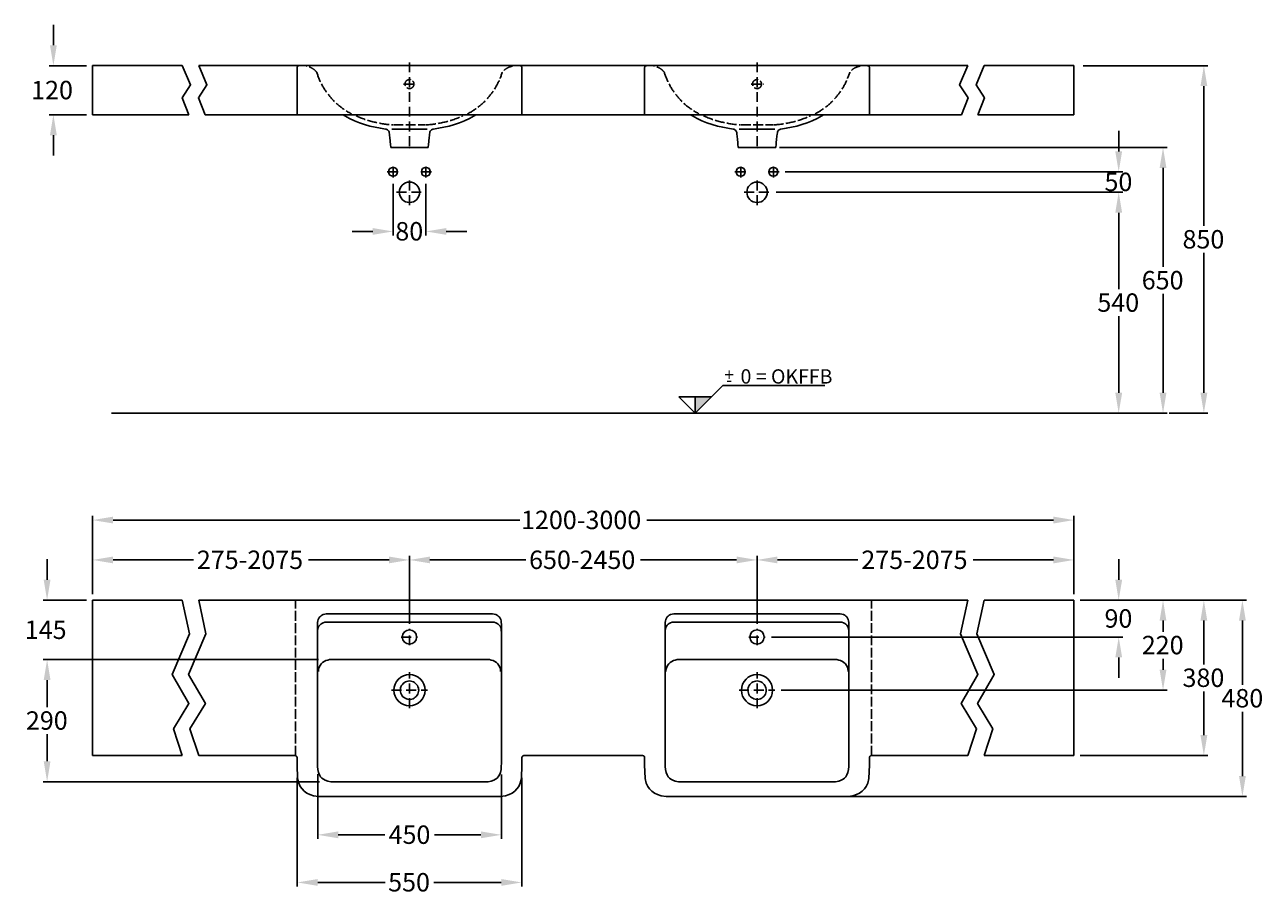
# Model space of a CAD drawing. Extents: x -1232 to 2305, y -4185 to 871.
# Drawn here: x -1232 to 1796, y -4185 to -2052 of the extents above; entities that cross this region are included whole.
import ezdxf

# ---------------------------------------------------------------- set-up
doc = ezdxf.new("R2010")
doc.units = 0
doc.header["$LTSCALE"] = 2
doc.linetypes.add('ACAD_ISO02W100', pattern=[15, 12, -3])
doc.linetypes.add('ACAD_ISO10W100', pattern=[18, 12, -3, 0, -3])
doc.layers.get('DEFPOINTS').update_dxf_attribs({"linetype": 'CONTINUOUS'})
for name, color, linetype in [('KERA0', 5, 'CONTINUOUS'), ('KERA1', 1, 'ACAD_ISO02W100'), ('KERA2', 7, 'ACAD_ISO10W100'), ('KERA4', 1, 'CONTINUOUS'), ('KERA5', 252, 'CONTINUOUS'), ('KERA7', 22, 'CONTINUOUS')]:
    doc.layers.add(name, color=color, linetype=linetype)
doc.styles.add('BOXER', font='txt', dxfattribs={"height": 45})
doc.dimstyles.get("Standard").update_dxf_attribs({"dimtxt": 0.18, "dimasz": 0.18, "dimexe": 0.18, "dimexo": 0.0625, "dimgap": 0.09, "dimtad": 0, "dimtih": 1, "dimtoh": 1, "dimzin": 0, "dimcen": 0.09, "dimazin": 3, "dimtfac": 1, "dimtofl": 0, "dimtmove": 0, "dimatfit": 3})

# ---------------------------------------------------------------- blocks, each defined once
blk = doc.blocks.new('*U3')
at = {"layer": 'KERA4', "color": 1, "style": 'BOXER'}
blk.add_text('0 = OKFFB', height=35.01, dxfattribs=at).set_placement((1354, -283.7, 0))
blk = doc.blocks.new('*U4')
at = {"layer": 'KERA4', "color": 1, "style": 'BOXER'}
blk.add_text('-', height=30, dxfattribs=at).set_placement((1319, -289.5, 0))
blk = doc.blocks.new('*U5')
at = {"layer": 'KERA4', "color": 1, "style": 'BOXER'}
blk.add_text('+', height=30, dxfattribs=at).set_placement((1314.8, -277.1, 0))
blk = doc.blocks.new('_-0')
at = {"layer": 'KERA4'}
for p, q in [((1283.2, -316), (1311, -288.3)), ((1311, -288.3), (1559.8, -288.3)), ((1203, -316), (1283.2, -316)), ((1203, -316), (1243.1, -356.1)), ((1283.2, -316), (1243.1, -356.1)), ((1243.1, -356.1), (1243.1, -316))]:
    blk.add_line(p, q, dxfattribs=at)
blk.add_solid([(1243.1, -356.1), (1283.2, -316), (1243.1, -316)], dxfattribs=at)
for name in ['*U5', '*U3', '*U4']:
    blk.add_blockref(name, (0, 0), dxfattribs=at)
blk = doc.blocks.new('*U102')
at = {"layer": 'KERA4', "color": 1, "style": 'BOXER'}
blk.add_text('650', height=45, dxfattribs=at).set_placement((1499.3, -2698.9))
blk = doc.blocks.new('*D101')
at = {"layer": 'DEFPOINTS', "color": 0}
for p in [(598.8, -2351.8), (1495.4, -3001.8), (1551.4, -3001.8)]:
    blk.add_point(p, dxfattribs=at)
at = {"layer": 'KERA4', "color": 0}
for p, q in [((613.8, -2351.8), (1561.4, -2351.8)), ((1551.4, -2401.8), (1551.4, -2643.8)), ((1551.4, -2951.8), (1551.4, -2709.7)), ((1510.4, -3001.8), (1561.4, -3001.8))]:
    blk.add_line(p, q, dxfattribs=at)
for points in [[(1543.1, -2401.8), (1559.7, -2401.8), (1551.4, -2351.8)], [(1543.1, -2951.8), (1559.7, -2951.8), (1551.4, -3001.8)]]:
    blk.add_solid(points, dxfattribs=at)
at = {"layer": 'KERA4'}
blk.add_blockref('*U102', (0, 0), dxfattribs=at)
blk = doc.blocks.new('*U104')
at = {"layer": 'KERA4', "color": 1, "style": 'BOXER'}
blk.add_text('850', height=45, dxfattribs=at).set_placement((1599.1, -2598.9))
blk = doc.blocks.new('*D103')
at = {"layer": 'DEFPOINTS', "color": 0}
for p in [(1340.8, -2151.8), (1551.4, -3001.8), (1651.3, -3001.8)]:
    blk.add_point(p, dxfattribs=at)
at = {"layer": 'KERA4', "color": 0}
for p, q in [((1355.8, -2151.8), (1661.3, -2151.8)), ((1651.3, -2201.8), (1651.3, -2543.8)), ((1651.3, -2951.8), (1651.3, -2609.7)), ((1566.4, -3001.8), (1661.3, -3001.8))]:
    blk.add_line(p, q, dxfattribs=at)
for points in [[(1643, -2201.8), (1659.7, -2201.8), (1651.3, -2151.8)], [(1643, -2951.8), (1659.7, -2951.8), (1651.3, -3001.8)]]:
    blk.add_solid(points, dxfattribs=at)
at = {"layer": 'KERA4'}
blk.add_blockref('*U104', (0, 0), dxfattribs=at)
blk = doc.blocks.new('*U106')
at = {"layer": 'KERA4', "color": 1, "style": 'BOXER'}
blk.add_text('290', height=45, dxfattribs=at).set_placement((-1229.6, -3775.8))
blk = doc.blocks.new('*D105')
at = {"layer": 'DEFPOINTS', "color": 0}
for p in [(-499.3, -3604.4), (-1177.8, -3902.9), (-496.2, -3902.9)]:
    blk.add_point(p, dxfattribs=at)
at = {"layer": 'KERA4', "color": 0}
for p, q in [((-514.3, -3604.4), (-1187.8, -3604.4)), ((-1177.8, -3654.4), (-1177.8, -3720.7)), ((-1177.8, -3852.9), (-1177.8, -3786.7)), ((-511.2, -3902.9), (-1187.8, -3902.9))]:
    blk.add_line(p, q, dxfattribs=at)
for points in [[(-1186.1, -3654.4), (-1169.5, -3654.4), (-1177.8, -3604.4)], [(-1186.1, -3852.9), (-1169.5, -3852.9), (-1177.8, -3902.9)]]:
    blk.add_solid(points, dxfattribs=at)
at = {"layer": 'KERA4'}
blk.add_blockref('*U106', (0, 0), dxfattribs=at)
blk = doc.blocks.new('*U108')
at = {"layer": 'KERA4', "color": 1, "style": 'BOXER'}
blk.add_text('80', height=45, dxfattribs=at).set_placement((-326.2, -2579.3))
blk = doc.blocks.new('*D107')
at = {"layer": 'DEFPOINTS', "color": 0}
for p in [(-331.5, -2425.6), (-251.5, -2425.6), (-251.5, -2557.2)]:
    blk.add_point(p, dxfattribs=at)
at = {"layer": 'KERA4', "color": 0}
for p, q in [((-331.5, -2440.6), (-331.5, -2567.2)), ((-251.5, -2440.6), (-251.5, -2567.2)), ((-381.5, -2557.2), (-431.5, -2557.2)), ((-201.5, -2557.2), (-151.5, -2557.2))]:
    blk.add_line(p, q, dxfattribs=at)
for points in [[(-381.5, -2548.9), (-381.5, -2565.5), (-331.5, -2557.2)], [(-201.5, -2548.9), (-201.5, -2565.5), (-251.5, -2557.2)]]:
    blk.add_solid(points, dxfattribs=at)
at = {"layer": 'KERA4'}
blk.add_blockref('*U108', (0, 0), dxfattribs=at)
blk = doc.blocks.new('*U110')
at = {"layer": 'KERA4', "color": 1, "style": 'BOXER'}
blk.add_text('540', height=45, dxfattribs=at).set_placement((1390.8, -2753.7))
blk = doc.blocks.new('*D109')
at = {"layer": 'DEFPOINTS', "color": 0}
for p in [(589.9, -2461.4), (1443, -3001.8), (1455.5, -3001.8)]:
    blk.add_point(p, dxfattribs=at)
at = {"layer": 'KERA4', "color": 0}
for p, q in [((604.9, -2461.4), (1453, -2461.4)), ((1443, -2511.4), (1443, -2698.6)), ((1443, -2951.8), (1443, -2764.6)), ((1440.5, -3001.8), (1433, -3001.8))]:
    blk.add_line(p, q, dxfattribs=at)
for points in [[(1434.7, -2511.4), (1451.4, -2511.4), (1443, -2461.4)], [(1434.7, -2951.8), (1451.4, -2951.8), (1443, -3001.8)]]:
    blk.add_solid(points, dxfattribs=at)
at = {"layer": 'KERA4'}
blk.add_blockref('*U110', (0, 0), dxfattribs=at)
blk = doc.blocks.new('*U112')
at = {"layer": 'KERA4', "color": 1, "style": 'BOXER'}
blk.add_text('50', height=45, dxfattribs=at).set_placement((1408.3, -2458.5))
blk = doc.blocks.new('*D111')
at = {"layer": 'DEFPOINTS', "color": 0}
for p in [(612.7, -2411.4), (1443, -2411.4), (589.9, -2461.4)]:
    blk.add_point(p, dxfattribs=at)
at = {"layer": 'KERA4', "color": 0}
for p, q in [((1443, -2361.4), (1443, -2311.4)), ((627.7, -2411.4), (1453, -2411.4)), ((604.9, -2461.4), (1453, -2461.4)), ((1443, -2511.4), (1443, -2561.4))]:
    blk.add_line(p, q, dxfattribs=at)
for points in [[(1434.7, -2361.4), (1451.4, -2361.4), (1443, -2411.4)], [(1434.7, -2511.4), (1451.4, -2511.4), (1443, -2461.4)]]:
    blk.add_solid(points, dxfattribs=at)
at = {"layer": 'KERA4'}
blk.add_blockref('*U112', (0, 0), dxfattribs=at)
blk = doc.blocks.new('*U114')
at = {"layer": 'KERA4', "color": 1, "style": 'BOXER'}
blk.add_text('650-2450', height=45, dxfattribs=at).set_placement((1, -3382.7))
blk = doc.blocks.new('*D113')
at = {"layer": 'DEFPOINTS', "color": 0}
for p in [(558.5, -3360.6), (-291.5, -3531.6), (558.5, -3531.6)]:
    blk.add_point(p, dxfattribs=at)
at = {"layer": 'KERA4', "color": 0}
for p, q in [((-291.5, -3516.6), (-291.5, -3350.6)), ((-241.5, -3360.6), (-6.6, -3360.6)), ((508.5, -3360.6), (273.7, -3360.6)), ((558.5, -3516.6), (558.5, -3350.6))]:
    blk.add_line(p, q, dxfattribs=at)
for points in [[(-241.5, -3352.3), (-241.5, -3368.9), (-291.5, -3360.6)], [(508.5, -3352.3), (508.5, -3368.9), (558.5, -3360.6)]]:
    blk.add_solid(points, dxfattribs=at)
at = {"layer": 'KERA4'}
blk.add_blockref('*U114', (0, 0), dxfattribs=at)
blk = doc.blocks.new('*U116')
at = {"layer": 'KERA4', "color": 1, "style": 'BOXER'}
blk.add_text('1200-3000', height=45, dxfattribs=at).set_placement((-18.7, -3285.2))
blk = doc.blocks.new('*D115')
at = {"layer": 'DEFPOINTS', "color": 0}
for p in [(1333.5, -3263.1), (-1066.5, -3459.1), (1333.5, -3459.1)]:
    blk.add_point(p, dxfattribs=at)
at = {"layer": 'KERA4', "color": 0}
for p, q in [((-1066.5, -3444.1), (-1066.5, -3253.1)), ((-1016.5, -3263.1), (-21.9, -3263.1)), ((1283.5, -3263.1), (288.9, -3263.1)), ((1333.5, -3444.1), (1333.5, -3253.1))]:
    blk.add_line(p, q, dxfattribs=at)
for points in [[(-1016.5, -3254.7), (-1016.5, -3271.4), (-1066.5, -3263.1)], [(1283.5, -3254.7), (1283.5, -3271.4), (1333.5, -3263.1)]]:
    blk.add_solid(points, dxfattribs=at)
at = {"layer": 'KERA4'}
blk.add_blockref('*U116', (0, 0), dxfattribs=at)
blk = doc.blocks.new('*U118')
at = {"layer": 'KERA4', "color": 1, "style": 'BOXER'}
blk.add_text('275-2075', height=45, dxfattribs=at).set_placement((-811.5, -3382.7))
blk = doc.blocks.new('*D117')
at = {"layer": 'DEFPOINTS', "color": 0}
for p in [(-291.5, -3360.6), (-1066.5, -3459.1), (-291.5, -3459.1)]:
    blk.add_point(p, dxfattribs=at)
at = {"layer": 'KERA4', "color": 0}
for p, q in [((-1066.5, -3444.1), (-1066.5, -3350.6)), ((-1016.5, -3360.6), (-819.7, -3360.6)), ((-341.5, -3360.6), (-538.3, -3360.6)), ((-291.5, -3444.1), (-291.5, -3350.6))]:
    blk.add_line(p, q, dxfattribs=at)
for points in [[(-1016.5, -3352.3), (-1016.5, -3368.9), (-1066.5, -3360.6)], [(-341.5, -3352.3), (-341.5, -3368.9), (-291.5, -3360.6)]]:
    blk.add_solid(points, dxfattribs=at)
at = {"layer": 'KERA4'}
blk.add_blockref('*U118', (0, 0), dxfattribs=at)
blk = doc.blocks.new('*U120')
at = {"layer": 'KERA4', "color": 1, "style": 'BOXER'}
blk.add_text('275-2075', height=45, dxfattribs=at).set_placement((813.5, -3382.7))
blk = doc.blocks.new('*D119')
at = {"layer": 'DEFPOINTS', "color": 0}
for p in [(558.5, -3360.6), (558.5, -3459.1), (1333.5, -3459.1)]:
    blk.add_point(p, dxfattribs=at)
at = {"layer": 'KERA4', "color": 0}
for p, q in [((558.5, -3444.1), (558.5, -3350.6)), ((608.5, -3360.6), (805.3, -3360.6)), ((1283.5, -3360.6), (1086.7, -3360.6)), ((1333.5, -3444.1), (1333.5, -3350.6))]:
    blk.add_line(p, q, dxfattribs=at)
for points in [[(608.5, -3352.3), (608.5, -3368.9), (558.5, -3360.6)], [(1283.5, -3352.3), (1283.5, -3368.9), (1333.5, -3360.6)]]:
    blk.add_solid(points, dxfattribs=at)
at = {"layer": 'KERA4'}
blk.add_blockref('*U120', (0, 0), dxfattribs=at)
blk = doc.blocks.new('*U122')
at = {"layer": 'KERA4', "color": 1, "style": 'BOXER'}
blk.add_text('550', height=45, dxfattribs=at).set_placement((-343.7, -4171.4))
blk = doc.blocks.new('*D121')
at = {"layer": 'DEFPOINTS', "color": 0}
for p in [(-565.9, -3878.6), (-17.1, -3878.6), (-17.1, -4149.3)]:
    blk.add_point(p, dxfattribs=at)
at = {"layer": 'KERA4', "color": 0}
for p, q in [((-565.9, -3893.6), (-565.9, -4159.3)), ((-17.1, -3893.6), (-17.1, -4159.3)), ((-515.9, -4149.3), (-351.1, -4149.3)), ((-67.1, -4149.3), (-231.9, -4149.3))]:
    blk.add_line(p, q, dxfattribs=at)
for points in [[(-515.9, -4141), (-515.9, -4157.6), (-565.9, -4149.3)], [(-67.1, -4141), (-67.1, -4157.6), (-17.1, -4149.3)]]:
    blk.add_solid(points, dxfattribs=at)
at = {"layer": 'KERA4'}
blk.add_blockref('*U122', (0, 0), dxfattribs=at)
blk = doc.blocks.new('*U124')
at = {"layer": 'KERA4', "color": 1, "style": 'BOXER'}
blk.add_text('120', height=45, dxfattribs=at).set_placement((-1216.8, -2233.9))
blk = doc.blocks.new('*D123')
at = {"layer": 'DEFPOINTS', "color": 0}
for p in [(-1066.5, -2151.8), (-1162.4, -2271.8), (-1066.5, -2271.8)]:
    blk.add_point(p, dxfattribs=at)
at = {"layer": 'KERA4', "color": 0}
for p, q in [((-1162.4, -2101.8), (-1162.4, -2051.8)), ((-1081.5, -2151.8), (-1172.4, -2151.8)), ((-1081.5, -2271.8), (-1172.4, -2271.8)), ((-1162.4, -2321.8), (-1162.4, -2371.8))]:
    blk.add_line(p, q, dxfattribs=at)
for points in [[(-1170.7, -2101.8), (-1154.1, -2101.8), (-1162.4, -2151.8)], [(-1170.7, -2321.8), (-1154.1, -2321.8), (-1162.4, -2271.8)]]:
    blk.add_solid(points, dxfattribs=at)
at = {"layer": 'KERA4'}
blk.add_blockref('*U124', (0, 0), dxfattribs=at)
blk = doc.blocks.new('*U126')
at = {"layer": 'KERA4', "color": 1, "style": 'BOXER'}
blk.add_text('145', height=45, dxfattribs=at).set_placement((-1232.4, -3553.9))
blk = doc.blocks.new('*D125')
at = {"layer": 'DEFPOINTS', "color": 0}
for p in [(-1177.8, -3459.1), (-1066.5, -3459.1), (-1066.5, -3604.4)]:
    blk.add_point(p, dxfattribs=at)
at = {"layer": 'KERA4', "color": 0}
for p, q in [((-1177.8, -3409.1), (-1177.8, -3359.1)), ((-1081.5, -3459.1), (-1187.8, -3459.1)), ((-1081.5, -3604.4), (-1187.8, -3604.4)), ((-1177.8, -3654.4), (-1177.8, -3704.4))]:
    blk.add_line(p, q, dxfattribs=at)
for points in [[(-1186.1, -3409.1), (-1169.5, -3409.1), (-1177.8, -3459.1)], [(-1186.1, -3654.4), (-1169.5, -3654.4), (-1177.8, -3604.4)]]:
    blk.add_solid(points, dxfattribs=at)
at = {"layer": 'KERA4'}
blk.add_blockref('*U126', (0, 0), dxfattribs=at)
blk = doc.blocks.new('*U128')
at = {"layer": 'KERA4', "color": 1, "style": 'BOXER'}
blk.add_text('90', height=45, dxfattribs=at).set_placement((1408.3, -3526.2))
blk = doc.blocks.new('*D127')
at = {"layer": 'DEFPOINTS', "color": 0}
for p in [(1333.5, -3459.1), (578.5, -3549.1), (1443, -3549.1)]:
    blk.add_point(p, dxfattribs=at)
at = {"layer": 'KERA4', "color": 0}
for p, q in [((1443, -3409.1), (1443, -3359.1)), ((1348.5, -3459.1), (1453, -3459.1)), ((593.5, -3549.1), (1453, -3549.1)), ((1443, -3599.1), (1443, -3649.1))]:
    blk.add_line(p, q, dxfattribs=at)
for points in [[(1434.7, -3409.1), (1451.4, -3409.1), (1443, -3459.1)], [(1434.7, -3599.1), (1451.4, -3599.1), (1443, -3549.1)]]:
    blk.add_solid(points, dxfattribs=at)
at = {"layer": 'KERA4'}
blk.add_blockref('*U128', (0, 0), dxfattribs=at)
blk = doc.blocks.new('*U130')
at = {"layer": 'KERA4', "color": 1, "style": 'BOXER'}
blk.add_text('220', height=45, dxfattribs=at).set_placement((1499.5, -3591.3))
blk = doc.blocks.new('*D129')
at = {"layer": 'DEFPOINTS', "color": 0}
for p in [(1333.5, -3459.1), (602.4, -3679.1), (1551.4, -3679.1)]:
    blk.add_point(p, dxfattribs=at)
at = {"layer": 'KERA4', "color": 0}
for p, q in [((1348.5, -3459.1), (1561.4, -3459.1)), ((1551.4, -3509.1), (1551.4, -3536.2)), ((1551.4, -3629.1), (1551.4, -3602.1)), ((617.4, -3679.1), (1561.4, -3679.1))]:
    blk.add_line(p, q, dxfattribs=at)
for points in [[(1543.1, -3509.1), (1559.7, -3509.1), (1551.4, -3459.1)], [(1543.1, -3629.1), (1559.7, -3629.1), (1551.4, -3679.1)]]:
    blk.add_solid(points, dxfattribs=at)
at = {"layer": 'KERA4'}
blk.add_blockref('*U130', (0, 0), dxfattribs=at)
blk = doc.blocks.new('*U132')
at = {"layer": 'KERA4', "color": 1, "style": 'BOXER'}
blk.add_text('380', height=45, dxfattribs=at).set_placement((1599.1, -3671.2))
blk = doc.blocks.new('*D131')
at = {"layer": 'DEFPOINTS', "color": 0}
for p in [(1333.5, -3459.1), (1333.5, -3839.1), (1651.3, -3839.1)]:
    blk.add_point(p, dxfattribs=at)
at = {"layer": 'KERA4', "color": 0}
for p, q in [((1348.5, -3459.1), (1661.3, -3459.1)), ((1651.3, -3509.1), (1651.3, -3616.2)), ((1651.3, -3789.1), (1651.3, -3682.1)), ((1348.5, -3839.1), (1661.3, -3839.1))]:
    blk.add_line(p, q, dxfattribs=at)
for points in [[(1643, -3509.1), (1659.7, -3509.1), (1651.3, -3459.1)], [(1643, -3789.1), (1659.7, -3789.1), (1651.3, -3839.1)]]:
    blk.add_solid(points, dxfattribs=at)
at = {"layer": 'KERA4'}
blk.add_blockref('*U132', (0, 0), dxfattribs=at)
blk = doc.blocks.new('*U134')
at = {"layer": 'KERA4', "color": 1, "style": 'BOXER'}
blk.add_text('480', height=45, dxfattribs=at).set_placement((1694.3, -3721.3))
blk = doc.blocks.new('*D133')
at = {"layer": 'DEFPOINTS', "color": 0}
for p in [(1333.5, -3459.1), (747.1, -3939.1), (1745.6, -3939.1)]:
    blk.add_point(p, dxfattribs=at)
at = {"layer": 'KERA4', "color": 0}
for p, q in [((1348.5, -3459.1), (1755.6, -3459.1)), ((1745.6, -3509.1), (1745.6, -3666.2)), ((1745.6, -3889.1), (1745.6, -3732.1)), ((762.1, -3939.1), (1755.6, -3939.1))]:
    blk.add_line(p, q, dxfattribs=at)
for points in [[(1737.3, -3509.1), (1753.9, -3509.1), (1745.6, -3459.1)], [(1737.3, -3889.1), (1753.9, -3889.1), (1745.6, -3939.1)]]:
    blk.add_solid(points, dxfattribs=at)
at = {"layer": 'KERA4'}
blk.add_blockref('*U134', (0, 0), dxfattribs=at)
blk = doc.blocks.new('*U136')
at = {"layer": 'KERA4', "color": 1, "style": 'BOXER'}
blk.add_text('450', height=45, dxfattribs=at).set_placement((-342.6, -4055))
blk = doc.blocks.new('*D135')
at = {"layer": 'DEFPOINTS', "color": 0}
for p in [(-515.8, -3869.3), (-66.7, -3870.6), (-66.7, -4032.9)]:
    blk.add_point(p, dxfattribs=at)
at = {"layer": 'KERA4', "color": 0}
for p, q in [((-515.8, -3884.3), (-515.8, -4042.9)), ((-66.7, -3885.6), (-66.7, -4042.9)), ((-465.8, -4032.9), (-351.8, -4032.9)), ((-116.7, -4032.9), (-230.7, -4032.9))]:
    blk.add_line(p, q, dxfattribs=at)
for points in [[(-465.8, -4024.5), (-465.8, -4041.2), (-515.8, -4032.9)], [(-116.7, -4024.5), (-116.7, -4041.2), (-66.7, -4032.9)]]:
    blk.add_solid(points, dxfattribs=at)
at = {"layer": 'KERA4'}
blk.add_blockref('*U136', (0, 0), dxfattribs=at)

msp = doc.modelspace()

# ---------------------------------------------------------------- linework, layer by layer
at = {"layer": 'KERA0'}
for p, q in [((-1066.494, -2151.759), (-847.068, -2151.759)), ((-1066.494, -2271.759), (-1066.494, -2151.759)), ((-807.068, -2151.759), (1074.079, -2151.759)), ((1114.079, -2151.759), (1333.506, -2151.759)), ((1333.506, -2271.759), (1333.506, -2151.759)), ((-1066.494, -2271.759), (-831.244, -2271.759)), ((-791.244, -2271.759), (1058.256, -2271.759)), ((1098.256, -2271.759), (1333.506, -2271.759)), ((-1066.494, -3839.142), (-1066.494, -3459.142)), ((-847.068, -3459.142), (-1066.494, -3459.142)), ((1074.079, -3459.142), (-807.068, -3459.142)), ((1333.506, -3459.142), (1114.079, -3459.142)), ((1333.506, -3839.142), (1333.506, -3459.142)), ((-493.386, -3492.719), (-90.968, -3492.675)), ((-493.386, -3512.532, 0), (-90.968, -3512.488, 0)), ((356.614, -3492.719), (759.032, -3492.675)), ((356.614, -3512.532, 0), (759.032, -3512.488, 0)), ((-516.196, -3515.731), (-516.296, -3855.987)), ((-66.693, -3517.734), (-66.693, -3855.987)), ((333.804, -3515.731), (333.704, -3855.987)), ((783.307, -3517.734), (783.307, -3855.987)), ((-486.796, -3604.423), (-96.192, -3604.423)), ((363.204, -3604.423), (753.808, -3604.423)), ((-1066.494, -3839.142), (-847.068, -3839.142)), ((-807.068, -3839.142), (-571.494, -3839.142)), ((-11.494, -3839.142), (278.506, -3839.142)), ((1074.079, -3839.142), (838.506, -3839.142)), ((1333.506, -3839.142), (1114.079, -3839.142)), ((-480.547, -3903.609), (-102.441, -3903.609)), ((369.453, -3903.609), (747.559, -3903.609))]:
    msp.add_line(p, q, dxfattribs=at)
for points in [[(-561.244, -2151.759, 0), (-561.809, -2151.784, 0), (-562.352, -2151.858, 0), (-562.87, -2151.98, 0), (-563.361, -2152.147, 0), (-563.824, -2152.357, 0), (-564.256, -2152.609, 0), (-564.656, -2152.901, 0), (-565.022, -2153.23, 0), (-565.351, -2153.596, 0), (-565.643, -2153.996, 0), (-565.895, -2154.428, 0), (-566.106, -2154.891, 0), (-566.273, -2155.382, 0), (-566.394, -2155.9, 0), (-566.469, -2156.443, 0), (-566.494, -2157.009, 0)], [(-566.494, -2157.759, 0), (-566.494, -2157.665, 0), (-566.494, -2157.571, 0), (-566.494, -2157.478, 0), (-566.494, -2157.384, 0), (-566.494, -2157.29, 0), (-566.494, -2157.196, 0), (-566.494, -2157.103, 0), (-566.494, -2157.009, 0)], [(-566.494, -2157.759, 0), (-566.494, -2172.009, 0), (-566.494, -2186.259, 0), (-566.494, -2200.509, 0), (-566.494, -2214.759, 0), (-566.494, -2229.009, 0), (-566.494, -2243.259, 0), (-566.494, -2257.509, 0), (-566.494, -2271.759, 0)], [(-559.494, -2151.759, 0), (-559.494, -2151.759, 0), (-559.494, -2151.759, 0), (-559.494, -2151.759, 0), (-559.495, -2151.759, 0), (-559.495, -2151.759, 0), (-559.495, -2151.759, 0), (-559.495, -2151.759, 0), (-559.495, -2151.759, 0)], [(-21.744, -2151.759, 0), (-21.179, -2151.784, 0), (-20.636, -2151.858, 0), (-20.118, -2151.98, 0), (-19.627, -2152.147, 0), (-19.164, -2152.357, 0), (-18.732, -2152.609, 0), (-18.332, -2152.901, 0), (-17.967, -2153.23, 0), (-17.637, -2153.596, 0), (-17.345, -2153.996, 0), (-17.093, -2154.428, 0), (-16.882, -2154.891, 0), (-16.715, -2155.382, 0), (-16.594, -2155.9, 0), (-16.52, -2156.443, 0), (-16.494, -2157.009, 0)], [(-16.494, -2157.759, 0), (-16.494, -2172.009, 0), (-16.494, -2186.259, 0), (-16.494, -2200.509, 0), (-16.494, -2214.759, 0), (-16.495, -2229.009, 0), (-16.495, -2243.259, 0), (-16.495, -2257.509, 0), (-16.495, -2271.759, 0)], [(-16.494, -2157.759, 0), (-16.494, -2157.665, 0), (-16.494, -2157.571, 0), (-16.494, -2157.478, 0), (-16.494, -2157.384, 0), (-16.494, -2157.29, 0), (-16.494, -2157.196, 0), (-16.494, -2157.103, 0), (-16.494, -2157.009, 0)], [(288.756, -2151.759, 0), (288.191, -2151.784, 0), (287.648, -2151.858, 0), (287.13, -2151.98, 0), (286.639, -2152.147, 0), (286.176, -2152.357, 0), (285.744, -2152.609, 0), (285.344, -2152.901, 0), (284.978, -2153.23, 0), (284.649, -2153.596, 0), (284.357, -2153.996, 0), (284.105, -2154.428, 0), (283.894, -2154.891, 0), (283.727, -2155.382, 0), (283.606, -2155.9, 0), (283.531, -2156.443, 0), (283.506, -2157.009, 0)], [(283.506, -2157.759, 0), (283.506, -2157.665, 0), (283.506, -2157.571, 0), (283.506, -2157.478, 0), (283.506, -2157.384, 0), (283.506, -2157.29, 0), (283.506, -2157.196, 0), (283.506, -2157.103, 0), (283.506, -2157.009, 0)], [(283.506, -2157.759, 0), (283.506, -2172.009, 0), (283.506, -2186.259, 0), (283.506, -2200.509, 0), (283.506, -2214.759, 0), (283.506, -2229.009, 0), (283.506, -2243.259, 0), (283.506, -2257.509, 0), (283.506, -2271.759, 0)], [(290.506, -2151.759, 0), (290.506, -2151.759, 0), (290.506, -2151.759, 0), (290.506, -2151.759, 0), (290.505, -2151.759, 0), (290.505, -2151.759, 0), (290.505, -2151.759, 0), (290.505, -2151.759, 0), (290.505, -2151.759, 0)], [(828.256, -2151.759, 0), (828.821, -2151.784, 0), (829.364, -2151.858, 0), (829.882, -2151.98, 0), (830.373, -2152.147, 0), (830.836, -2152.357, 0), (831.268, -2152.609, 0), (831.668, -2152.901, 0), (832.033, -2153.23, 0), (832.363, -2153.596, 0), (832.655, -2153.996, 0), (832.907, -2154.428, 0), (833.118, -2154.891, 0), (833.285, -2155.382, 0), (833.406, -2155.9, 0), (833.48, -2156.443, 0), (833.506, -2157.009, 0)], [(833.506, -2157.759, 0), (833.506, -2172.009, 0), (833.506, -2186.259, 0), (833.506, -2200.509, 0), (833.506, -2214.759, 0), (833.505, -2229.009, 0), (833.505, -2243.259, 0), (833.505, -2257.509, 0), (833.505, -2271.759, 0)], [(833.506, -2157.759, 0), (833.506, -2157.665, 0), (833.506, -2157.571, 0), (833.506, -2157.478, 0), (833.506, -2157.384, 0), (833.506, -2157.29, 0), (833.506, -2157.196, 0), (833.506, -2157.103, 0), (833.506, -2157.009, 0)], [(-350.07, -2306.765, 0), (-362.784, -2304.923, 0), (-375.412, -2302.567, 0), (-388.441, -2299.524, 0), (-401.302, -2295.835, 0), (-413.949, -2291.472, 0), (-426.338, -2286.423, 0), (-438.32, -2280.707, 0), (-449.572, -2274.461, 0), (-453.953, -2271.759, 0)], [(-232.918, -2306.765, 0), (-220.204, -2304.923, 0), (-207.576, -2302.567, 0), (-194.547, -2299.524, 0), (-181.686, -2295.835, 0), (-169.039, -2291.472, 0), (-156.651, -2286.423, 0), (-144.668, -2280.707, 0), (-133.417, -2274.461, 0), (-129.035, -2271.759, 0)], [(499.93, -2306.765, 0), (487.216, -2304.923, 0), (474.588, -2302.567, 0), (461.559, -2299.524, 0), (448.698, -2295.835, 0), (436.051, -2291.472, 0), (423.662, -2286.423, 0), (411.68, -2280.707, 0), (400.428, -2274.461, 0), (396.047, -2271.759, 0)], [(617.082, -2306.765, 0), (629.796, -2304.923, 0), (642.424, -2302.567, 0), (655.453, -2299.524, 0), (668.314, -2295.835, 0), (680.961, -2291.472, 0), (693.349, -2286.423, 0), (705.332, -2280.707, 0), (716.583, -2274.461, 0), (720.965, -2271.759, 0)], [(-350.07, -2306.765, 0), (-348.445, -2307.105, 0), (-346.898, -2307.701, 0), (-345.458, -2308.545, 0), (-344.155, -2309.632, 0), (-343.048, -2310.919, 0), (-342.182, -2312.347, 0), (-341.562, -2313.886, 0), (-341.197, -2315.509, 0)], [(-337.508, -2351.759, 0), (-338.12, -2344.1, 0), (-338.603, -2338.185, 0), (-338.999, -2333.588, 0), (-339.352, -2329.884, 0), (-339.705, -2326.649, 0), (-340.102, -2323.458, 0), (-340.584, -2319.886, 0), (-341.197, -2315.509, 0)], [(-341.197, -2315.509, 0), (-341.197, -2315.509, 0), (-341.197, -2315.509, 0), (-341.197, -2315.509, 0), (-341.197, -2315.509, 0), (-341.197, -2315.509, 0), (-341.197, -2315.509, 0), (-341.197, -2315.509, 0), (-341.197, -2315.509, 0)], [(-334.944, -2307.261, 0), (-324.082, -2307.261, 0), (-313.219, -2307.261, 0), (-302.357, -2307.261, 0), (-291.494, -2307.261, 0), (-280.632, -2307.261, 0), (-269.769, -2307.261, 0), (-258.907, -2307.261, 0), (-248.044, -2307.261, 0)], [(-241.791, -2315.509, 0), (-242.404, -2319.886, 0), (-242.887, -2323.458, 0), (-243.283, -2326.649, 0), (-243.636, -2329.884, 0), (-243.989, -2333.588, 0), (-244.385, -2338.185, 0), (-244.868, -2344.1, 0), (-245.481, -2351.759, 0)], [(-241.791, -2315.509, 0), (-241.427, -2313.887, 0), (-240.807, -2312.347, 0), (-239.94, -2310.919, 0), (-238.833, -2309.633, 0), (-237.53, -2308.546, 0), (-236.09, -2307.701, 0), (-234.544, -2307.105, 0), (-232.918, -2306.765, 0)], [(-241.791, -2315.509, 0), (-241.791, -2315.509, 0)], [(499.93, -2306.765, 0), (501.555, -2307.105, 0), (503.102, -2307.701, 0), (504.542, -2308.545, 0), (505.845, -2309.632, 0), (506.952, -2310.919, 0), (507.818, -2312.347, 0), (508.438, -2313.886, 0), (508.803, -2315.509, 0)], [(508.803, -2315.509, 0), (508.803, -2315.509, 0), (508.803, -2315.509, 0), (508.803, -2315.509, 0), (508.803, -2315.509, 0), (508.803, -2315.509, 0), (508.803, -2315.509, 0), (508.803, -2315.509, 0), (508.803, -2315.509, 0)], [(512.492, -2351.759, 0), (511.88, -2344.1, 0), (511.397, -2338.185, 0), (511.001, -2333.588, 0), (510.648, -2329.884, 0), (510.295, -2326.649, 0), (509.898, -2323.458, 0), (509.416, -2319.886, 0), (508.803, -2315.509, 0)], [(515.056, -2307.261, 0), (525.918, -2307.261, 0), (536.781, -2307.261, 0), (547.643, -2307.261, 0), (558.506, -2307.261, 0), (569.368, -2307.261, 0), (580.231, -2307.261, 0), (591.093, -2307.261, 0), (601.956, -2307.261, 0)], [(608.209, -2315.509, 0), (607.596, -2319.886, 0), (607.113, -2323.458, 0), (606.717, -2326.649, 0), (606.364, -2329.884, 0), (606.011, -2333.588, 0), (605.615, -2338.185, 0), (605.132, -2344.1, 0), (604.519, -2351.759, 0)], [(608.209, -2315.509, 0), (608.573, -2313.887, 0), (609.193, -2312.347, 0), (610.06, -2310.919, 0), (611.167, -2309.633, 0), (612.47, -2308.546, 0), (613.91, -2307.701, 0), (615.456, -2307.105, 0), (617.082, -2306.765, 0)], [(608.209, -2315.509, 0), (608.209, -2315.509, 0)], [(-337.508, -2351.759, 0), (-326.004, -2351.759, 0), (-314.501, -2351.759, 0), (-302.997, -2351.759, 0), (-291.494, -2351.759, 0), (-279.991, -2351.759, 0), (-268.487, -2351.759, 0), (-256.984, -2351.759, 0), (-245.481, -2351.759, 0)], [(512.492, -2351.759, 0), (523.996, -2351.759, 0), (535.499, -2351.759, 0), (547.003, -2351.759, 0), (558.506, -2351.759, 0), (570.009, -2351.759, 0), (581.513, -2351.759, 0), (593.016, -2351.759, 0), (604.519, -2351.759, 0)], [(-516.296, -3517.734, 0), (-516.097, -3513.727, 0), (-515.575, -3509.733, 0), (-514.526, -3506.052, 0), (-512.957, -3502.781, 0), (-510.956, -3499.964, 0), (-508.698, -3497.721, 0), (-506.095, -3495.888, 0), (-502.853, -3494.362, 0), (-498.92, -3493.279, 0), (-494.879, -3492.767, 0), (-491.978, -3492.673, 0)], [(-516.296, -3537.548, 0), (-516.097, -3533.54, 0), (-515.575, -3529.547, 0), (-514.526, -3525.866, 0), (-512.957, -3522.595, 0), (-510.956, -3519.778, 0), (-508.698, -3517.534, 0), (-506.095, -3515.702, 0), (-502.853, -3514.175, 0), (-498.92, -3513.092, 0), (-494.879, -3512.581, 0), (-491.978, -3512.487, 0)], [(-66.693, -3517.734, 0), (-66.892, -3513.727, 0), (-67.413, -3509.733, 0), (-68.462, -3506.052, 0), (-70.031, -3502.781, 0), (-72.033, -3499.964, 0), (-74.29, -3497.721, 0), (-76.893, -3495.888, 0), (-80.135, -3494.362, 0), (-84.068, -3493.279, 0), (-88.109, -3492.767, 0), (-91.01, -3492.673, 0)], [(-66.693, -3537.548, 0), (-66.892, -3533.54, 0), (-67.413, -3529.547, 0), (-68.462, -3525.866, 0), (-70.031, -3522.595, 0), (-72.033, -3519.778, 0), (-74.29, -3517.534, 0), (-76.893, -3515.702, 0), (-80.135, -3514.175, 0), (-84.068, -3513.092, 0), (-88.109, -3512.581, 0), (-91.01, -3512.487, 0)], [(333.704, -3517.734, 0), (333.903, -3513.727, 0), (334.425, -3509.733, 0), (335.474, -3506.052, 0), (337.043, -3502.781, 0), (339.044, -3499.964, 0), (341.302, -3497.721, 0), (343.905, -3495.888, 0), (347.147, -3494.362, 0), (351.08, -3493.279, 0), (355.121, -3492.767, 0), (358.022, -3492.673, 0)], [(333.704, -3537.548, 0), (333.903, -3533.54, 0), (334.425, -3529.547, 0), (335.474, -3525.866, 0), (337.043, -3522.595, 0), (339.044, -3519.778, 0), (341.302, -3517.534, 0), (343.905, -3515.702, 0), (347.147, -3514.175, 0), (351.08, -3513.092, 0), (355.121, -3512.581, 0), (358.022, -3512.487, 0)], [(783.307, -3517.734, 0), (783.108, -3513.727, 0), (782.587, -3509.733, 0), (781.538, -3506.052, 0), (779.969, -3502.781, 0), (777.967, -3499.964, 0), (775.71, -3497.721, 0), (773.107, -3495.888, 0), (769.865, -3494.362, 0), (765.932, -3493.279, 0), (761.891, -3492.767, 0), (758.99, -3492.673, 0)], [(783.307, -3537.548, 0), (783.108, -3533.54, 0), (782.587, -3529.547, 0), (781.538, -3525.866, 0), (779.969, -3522.595, 0), (777.967, -3519.778, 0), (775.71, -3517.534, 0), (773.107, -3515.702, 0), (769.865, -3514.175, 0), (765.932, -3513.092, 0), (761.891, -3512.581, 0), (758.99, -3512.487, 0)], [(-486.796, -3604.423, 0), (-491.484, -3605.34, 0), (-495.924, -3606.836, 0), (-500.115, -3608.934, 0), (-504.005, -3611.672, 0), (-507.456, -3615.017, 0), (-510.272, -3618.812, 0), (-512.379, -3622.952, 0), (-513.727, -3627.296, 0), (-514.317, -3631.7, 0), (-514.341, -3633.582, 0)], [(-96.192, -3604.423, 0), (-91.505, -3605.34, 0), (-87.065, -3606.836, 0), (-82.873, -3608.934, 0), (-78.984, -3611.672, 0), (-75.532, -3615.017, 0), (-72.717, -3618.812, 0), (-70.61, -3622.952, 0), (-69.261, -3627.296, 0), (-68.671, -3631.7, 0), (-68.647, -3633.582, 0)], [(363.204, -3604.423, 0), (358.516, -3605.34, 0), (354.076, -3606.836, 0), (349.885, -3608.934, 0), (345.995, -3611.672, 0), (342.544, -3615.017, 0), (339.728, -3618.812, 0), (337.621, -3622.952, 0), (336.273, -3627.296, 0), (335.683, -3631.7, 0), (335.659, -3633.582, 0)], [(753.808, -3604.423, 0), (758.495, -3605.34, 0), (762.935, -3606.836, 0), (767.127, -3608.934, 0), (771.016, -3611.672, 0), (774.468, -3615.017, 0), (777.283, -3618.812, 0), (779.39, -3622.952, 0), (780.739, -3627.296, 0), (781.329, -3631.7, 0), (781.353, -3633.582, 0)], [(-571.494, -3839.142, 0), (-570.955, -3839.165, 0), (-570.438, -3839.236, 0), (-569.945, -3839.352, 0), (-569.477, -3839.511, 0), (-569.037, -3839.711, 0), (-568.625, -3839.951, 0), (-568.244, -3840.229, 0), (-567.896, -3840.543, 0), (-567.582, -3840.891, 0), (-567.304, -3841.272, 0), (-567.064, -3841.684, 0), (-566.864, -3842.125, 0), (-566.705, -3842.592, 0), (-566.589, -3843.086, 0), (-566.518, -3843.603, 0), (-566.494, -3844.142, 0)], [(-291.495, -3939.142, 0), (-329.216, -3939.141, 0), (-366.937, -3939.141, 0), (-404.658, -3939.141, 0), (-442.379, -3939.141, 0), (-480.1, -3939.143, 0), (-513.707, -3938.898, 0), (-526.03, -3937.126, 0), (-535.037, -3934.377, 0), (-542.31, -3930.857, 0), (-548.963, -3926.143, 0), (-554.346, -3920.708, 0), (-558.795, -3914.302, 0), (-562.459, -3906.294, 0), (-565.259, -3895.359, 0), (-566.493, -3861.742, 0), (-566.494, -3844.142, 0)], [(-291.494, -3939.142, 0), (-253.772, -3939.141, 0), (-216.051, -3939.141, 0), (-178.331, -3939.141, 0), (-140.61, -3939.141, 0), (-102.888, -3939.143, 0), (-69.281, -3938.898, 0), (-56.958, -3937.126, 0), (-47.951, -3934.377, 0), (-40.678, -3930.857, 0), (-34.025, -3926.143, 0), (-28.642, -3920.708, 0), (-24.194, -3914.302, 0), (-20.529, -3906.294, 0), (-17.73, -3895.359, 0), (-16.495, -3861.742, 0), (-16.494, -3844.142, 0)], [(-11.494, -3839.142, 0), (-12.033, -3839.165, 0), (-12.55, -3839.236, 0), (-13.043, -3839.352, 0), (-13.511, -3839.511, 0), (-13.952, -3839.711, 0), (-14.363, -3839.951, 0), (-14.744, -3840.229, 0), (-15.092, -3840.543, 0), (-15.406, -3840.891, 0), (-15.684, -3841.272, 0), (-15.924, -3841.684, 0), (-16.125, -3842.125, 0), (-16.284, -3842.592, 0), (-16.399, -3843.086, 0), (-16.47, -3843.603, 0), (-16.494, -3844.142, 0)], [(278.506, -3839.142, 0), (279.045, -3839.165, 0), (279.562, -3839.236, 0), (280.055, -3839.352, 0), (280.523, -3839.511, 0), (280.963, -3839.711, 0), (281.375, -3839.951, 0), (281.756, -3840.229, 0), (282.104, -3840.543, 0), (282.418, -3840.891, 0), (282.696, -3841.272, 0), (282.936, -3841.684, 0), (283.136, -3842.125, 0), (283.295, -3842.592, 0), (283.411, -3843.086, 0), (283.482, -3843.603, 0), (283.506, -3844.142, 0)], [(558.505, -3939.142, 0), (520.784, -3939.141, 0), (483.063, -3939.141, 0), (445.342, -3939.141, 0), (407.621, -3939.141, 0), (369.9, -3939.143, 0), (336.293, -3938.898, 0), (323.97, -3937.126, 0), (314.963, -3934.377, 0), (307.69, -3930.857, 0), (301.037, -3926.143, 0), (295.654, -3920.708, 0), (291.205, -3914.302, 0), (287.541, -3906.294, 0), (284.741, -3895.359, 0), (283.507, -3861.742, 0), (283.506, -3844.142, 0)], [(558.506, -3939.142, 0), (596.228, -3939.141, 0), (633.949, -3939.141, 0), (671.669, -3939.141, 0), (709.39, -3939.141, 0), (747.112, -3939.143, 0), (780.719, -3938.898, 0), (793.042, -3937.126, 0), (802.049, -3934.377, 0), (809.322, -3930.857, 0), (815.975, -3926.143, 0), (821.358, -3920.708, 0), (825.806, -3914.302, 0), (829.471, -3906.294, 0), (832.27, -3895.359, 0), (833.505, -3861.742, 0), (833.506, -3844.142, 0)], [(838.506, -3839.142, 0), (837.967, -3839.165, 0), (837.45, -3839.236, 0), (836.957, -3839.352, 0), (836.489, -3839.511, 0), (836.048, -3839.711, 0), (835.637, -3839.951, 0), (835.256, -3840.229, 0), (834.908, -3840.543, 0), (834.594, -3840.891, 0), (834.316, -3841.272, 0), (834.076, -3841.684, 0), (833.875, -3842.125, 0), (833.716, -3842.592, 0), (833.601, -3843.086, 0), (833.53, -3843.603, 0), (833.506, -3844.142, 0)], [(-468.047, -3903.609, 0), (-475.923, -3903.511, 0), (-483.707, -3902.943, 0), (-491.413, -3901.543, 0), (-497.437, -3899.491, 0), (-501.997, -3897.039, 0), (-505.721, -3894.132, 0), (-508.731, -3890.801, 0), (-511.408, -3886.533, 0), (-513.715, -3880.819, 0), (-515.388, -3873.2, 0), (-516.116, -3865.389, 0), (-516.291, -3857.547, 0), (-516.296, -3855.987, 0)], [(-114.941, -3903.609, 0), (-107.065, -3903.511, 0), (-99.282, -3902.943, 0), (-91.575, -3901.543, 0), (-85.552, -3899.491, 0), (-80.992, -3897.039, 0), (-77.267, -3894.132, 0), (-74.257, -3890.801, 0), (-71.581, -3886.533, 0), (-69.273, -3880.819, 0), (-67.6, -3873.2, 0), (-66.872, -3865.389, 0), (-66.697, -3857.547, 0), (-66.693, -3855.987, 0)], [(381.953, -3903.609, 0), (374.077, -3903.511, 0), (366.293, -3902.943, 0), (358.587, -3901.543, 0), (352.563, -3899.491, 0), (348.003, -3897.039, 0), (344.279, -3894.132, 0), (341.269, -3890.801, 0), (338.592, -3886.533, 0), (336.285, -3880.819, 0), (334.612, -3873.2, 0), (333.884, -3865.389, 0), (333.709, -3857.547, 0), (333.704, -3855.987, 0)], [(735.059, -3903.609, 0), (742.935, -3903.511, 0), (750.718, -3902.943, 0), (758.425, -3901.543, 0), (764.448, -3899.491, 0), (769.008, -3897.039, 0), (772.733, -3894.132, 0), (775.743, -3890.801, 0), (778.419, -3886.533, 0), (780.727, -3880.819, 0), (782.4, -3873.2, 0), (783.128, -3865.389, 0), (783.303, -3857.547, 0), (783.307, -3855.987, 0)]]:
    msp.add_polyline3d(points, dxfattribs=at)
for points in [[(-268.994, -3679.142, 0), (-269.246, -3682.436, 0), (-269.984, -3685.662, 0), (-271.178, -3688.753, 0), (-272.801, -3691.639, 0), (-274.825, -3694.252, 0), (-277.22, -3696.528, 0), (-279.932, -3698.421, 0), (-282.894, -3699.905, 0), (-286.037, -3700.95, 0), (-289.294, -3701.529, 0), (-292.596, -3701.613, 0), (-295.875, -3701.196, 0), (-299.064, -3700.303, 0), (-302.093, -3698.963, 0), (-304.896, -3697.203, 0), (-307.404, -3695.051, 0), (-309.555, -3692.544, 0), (-311.315, -3689.741, 0), (-312.656, -3686.711, 0), (-313.549, -3683.522, 0), (-313.966, -3680.243, 0), (-313.881, -3676.941, 0), (-313.303, -3673.684, 0), (-312.257, -3670.541, 0), (-310.774, -3667.579, 0), (-308.88, -3664.867, 0), (-306.605, -3662.473, 0), (-303.991, -3660.449, 0), (-301.105, -3658.825, 0), (-298.015, -3657.631, 0), (-294.789, -3656.894, 0), (-291.494, -3656.642, 0), (-288.2, -3656.894, 0), (-284.973, -3657.631, 0), (-281.883, -3658.825, 0), (-278.997, -3660.449, 0), (-276.383, -3662.473, 0), (-274.108, -3664.867, 0), (-272.214, -3667.579, 0), (-270.731, -3670.541, 0), (-269.686, -3673.684, 0), (-269.107, -3676.941, 0)], [(581.006, -3679.142, 0), (580.754, -3682.436, 0), (580.016, -3685.662, 0), (578.822, -3688.753, 0), (577.199, -3691.639, 0), (575.175, -3694.252, 0), (572.78, -3696.528, 0), (570.068, -3698.421, 0), (567.106, -3699.905, 0), (563.963, -3700.95, 0), (560.706, -3701.529, 0), (557.404, -3701.613, 0), (554.125, -3701.196, 0), (550.936, -3700.303, 0), (547.907, -3698.963, 0), (545.104, -3697.203, 0), (542.596, -3695.051, 0), (540.445, -3692.544, 0), (538.685, -3689.741, 0), (537.344, -3686.711, 0), (536.451, -3683.522, 0), (536.034, -3680.243, 0), (536.119, -3676.941, 0), (536.697, -3673.684, 0), (537.743, -3670.541, 0), (539.226, -3667.579, 0), (541.12, -3664.867, 0), (543.395, -3662.473, 0), (546.009, -3660.449, 0), (548.895, -3658.825, 0), (551.985, -3657.631, 0), (555.211, -3656.894, 0), (558.506, -3656.642, 0), (561.8, -3656.894, 0), (565.027, -3657.631, 0), (568.117, -3658.825, 0), (571.003, -3660.449, 0), (573.617, -3662.473, 0), (575.892, -3664.867, 0), (577.786, -3667.579, 0), (579.269, -3670.541, 0), (580.314, -3673.684, 0), (580.893, -3676.941, 0)]]:
    msp.add_polyline3d(points, close=True, dxfattribs=at)
for centre, radius in [((-331.494, -2411.407), 11), ((-251.494, -2411.407), 11), ((518.506, -2411.407), 11), ((598.506, -2411.407), 11), ((-291.494, -2461.407), 25), ((558.506, -2461.407), 25), ((-291.494, -3549.12), 17.5), ((558.506, -3549.12), 17.5)]:
    msp.add_circle(centre, radius, dxfattribs=at)
at = {"layer": 'KERA1'}
for p, q in [((-330.613, -2296.759), (-252.375, -2296.759)), ((519.387, -2296.759), (597.625, -2296.759)), ((-569.945, -3839.352), (-569.945, -3459.142)), ((838.506, -3839.142), (838.506, -3459.142))]:
    msp.add_line(p, q, dxfattribs=at)
for centre in [(-291.494, -2196.759), (558.506, -2196.759)]:
    msp.add_circle(centre, 10.969, dxfattribs=at)
for centre, radius, start, end in [((-548.435, -2189.65), 36.903, 34.594436, 82.686743), ((-355.77, -2118.534), 169.862, 197.176484, 242.692979), ((-227.218, -2118.534), 169.862, 297.307021, 342.823516), ((-34.554, -2189.65), 36.903, 97.313257, 145.405564), ((301.565, -2189.65), 36.903, 34.594436, 82.686743), ((494.23, -2118.534), 169.862, 197.176484, 242.692979), ((622.782, -2118.534), 169.862, 297.307021, 342.823516), ((815.446, -2189.65), 36.903, 97.313257, 145.405564), ((-318.077, -2043.98), 252.935, 245.671132, 266.790919), ((-264.911, -2043.98), 252.935, 273.209081, 294.328868), ((531.923, -2043.98), 252.935, 245.671132, 266.790919), ((585.089, -2043.98), 252.935, 273.209081, 294.328868)]:
    msp.add_arc(centre, radius, start, end, dxfattribs=at)
at = {"layer": 'KERA2'}
for p, q in [((-291.494, -2144.029), (-291.494, -2357.822)), ((558.506, -2144.029), (558.506, -2357.822)), ((-306.138, -2196.759), (-275.17, -2196.759)), ((543.862, -2196.759), (574.83, -2196.759)), ((-345.722, -2411.407), (-317.266, -2411.407)), ((-331.494, -2425.635), (-331.494, -2397.179)), ((-237.266, -2411.407), (-265.722, -2411.407)), ((-251.494, -2425.635), (-251.494, -2397.179)), ((504.278, -2411.407), (532.734, -2411.407)), ((518.506, -2425.635), (518.506, -2397.179)), ((612.734, -2411.407), (584.278, -2411.407)), ((598.506, -2425.635), (598.506, -2397.179)), ((-291.494, -2492.777), (-291.494, -2430.037)), ((558.506, -2492.777), (558.506, -2430.037)), ((-322.864, -2461.407), (-260.124, -2461.407)), ((527.136, -2461.407), (589.876, -2461.407)), ((-291.494, -3569.12), (-291.494, -3529.12)), ((558.506, -3569.12), (558.506, -3529.12)), ((-311.494, -3549.12), (-271.494, -3549.12)), ((538.506, -3549.12), (578.506, -3549.12)), ((-291.494, -3723.025), (-291.494, -3635.258)), ((558.506, -3723.025), (558.506, -3635.258)), ((-335.378, -3679.142), (-247.611, -3679.142)), ((514.622, -3679.142), (602.389, -3679.142))]:
    msp.add_line(p, q, dxfattribs=at)
at = {"layer": 'KERA4'}
for points in [[(-847.068, -2151.759), (-827.047, -2198.69), (-847.564, -2230.374), (-831.244, -2271.759)], [(-807.068, -2151.759), (-787.047, -2198.69), (-807.564, -2230.374), (-791.244, -2271.759)], [(1074.079, -2151.759), (1054.059, -2198.69), (1074.576, -2230.374), (1058.256, -2271.759)], [(1114.079, -2151.759), (1094.059, -2198.69), (1114.576, -2230.374), (1098.256, -2271.759)], [(-847.068, -3459.142), (-829.272, -3541.035), (-871.586, -3640.697), (-830.783, -3711.668), (-868.563, -3773.579), (-847.068, -3839.142)], [(-807.068, -3459.142), (-789.272, -3541.035), (-831.586, -3640.697), (-790.783, -3711.668), (-828.563, -3773.579), (-807.068, -3839.142)], [(1074.079, -3459.142), (1056.284, -3541.035), (1098.597, -3640.697), (1057.795, -3711.668), (1095.575, -3773.579), (1074.079, -3839.142)], [(1114.079, -3459.142), (1096.284, -3541.035), (1138.597, -3640.697), (1097.795, -3711.668), (1135.575, -3773.579), (1114.079, -3839.142)]]:
    msp.add_lwpolyline(points, dxfattribs=at)
at = {"layer": 'KERA5'}
for centre in [(-291.494, -3679.142), (558.506, -3679.142)]:
    msp.add_circle(centre, 38.177, dxfattribs=at)
at = {"layer": 'KERA7'}
msp.add_line((1510.423, -3001.759), (-1020.059, -3001.759), dxfattribs=at)

# ---------------------------------------------------------------- block references
at = {"layer": 'KERA4'}
msp.add_blockref('_-0', (-835.828, -2645.639), dxfattribs=at)

# ---------------------------------------------------------------- dimensions: what is measured, and where the dimension line sits
for base, p1, p2, picture, middle in [((-1162.412, -2271.759), (-1066.494, -2151.759), (-1066.494, -2271.759), '*D123', (-1162.412, -2211.759)), ((1651.336, -3001.759), (1340.791, -2151.759), (1551.392, -3001.759), '*D103', (1651.336, -2576.759)), ((1443.047, -2411.407), (589.876, -2461.407), (612.734, -2411.407), '*D111', (1443.047, -2436.407)), ((1551.392, -3001.759), (598.768, -2351.759), (1495.423, -3001.759), '*D101', (1551.392, -2676.759)), ((1443.047, -3001.759), (589.876, -2461.407), (1455.489, -3001.759), '*D109', (1443.047, -2731.583)), ((-1177.785, -3459.142), (-1066.494, -3604.423), (-1066.494, -3459.142), '*D125', (-1177.785, -3531.782)), ((1443.047, -3549.12), (1333.506, -3459.142), (578.506, -3549.12), '*D127', (1443.047, -3504.131)), ((1551.392, -3679.142), (1333.506, -3459.142), (602.389, -3679.142), '*D129', (1551.392, -3569.142)), ((1745.616, -3939.143), (1333.506, -3459.142), (747.112, -3939.143), '*D133', (1745.616, -3699.142)), ((1651.336, -3839.142), (1333.506, -3459.142), (1333.506, -3839.142), '*D131', (1651.336, -3649.142))]:
    dim = msp.add_linear_dim(base=base, p1=p1, p2=p2, angle=90, dimstyle='Standard', dxfattribs=at)
    dim.commit()
    dim.dimension.update_dxf_attribs({"geometry": picture, "text_midpoint": middle})
dim = msp.add_linear_dim(base=(-251.494, -2557.209), p1=(-331.494, -2425.635), p2=(-251.494, -2425.635), dimstyle='Standard', dxfattribs=at)
dim.commit()
dim.dimension.update_dxf_attribs({"geometry": '*D107', "text_midpoint": (-291.494, -2557.209)})
for base, p1, p2, text, picture, middle in [((1333.506, -3263.054), (-1066.494, -3459.142), (1333.506, -3459.142), '1200-3000', '*D115', (133.506, -3263.054)), ((-291.494, -3360.586), (-1066.494, -3459.142), (-291.494, -3459.142), '275-2075', '*D117', (-678.994, -3360.586)), ((558.506, -3360.586), (-291.494, -3531.62), (558.506, -3531.62), '650-2450', '*D113', (133.506, -3360.586)), ((-66.737, -4032.862), (-515.752, -3869.294), (-66.737, -3870.644), '450', '*D135', (-291.244, -4032.862)), ((-17.112, -4149.298), (-565.876, -3878.551), (-17.112, -3878.551), '550', '*D121', (-291.494, -4149.298))]:
    dim = msp.add_linear_dim(base=base, p1=p1, p2=p2, text=text, dimstyle='Standard', dxfattribs=at)
    dim.commit()
    dim.dimension.update_dxf_attribs({"geometry": picture, "text_midpoint": middle})
for base, p1, p2, angle, text, picture, middle in [((558.506, -3360.586), (1333.506, -3459.142), (558.506, -3459.142), 180, '275-2075', '*D119', (946.006, -3360.586)), ((-1177.785, -3902.943), (-499.296, -3604.423), (-496.207, -3902.943), 90, '290', '*D105', (-1177.785, -3753.683))]:
    dim = msp.add_linear_dim(base=base, p1=p1, p2=p2, angle=angle, text=text, dimstyle='Standard', dxfattribs=at)
    dim.commit()
    dim.dimension.update_dxf_attribs({"geometry": picture, "text_midpoint": middle})

doc.saveas('drawing.dxf')
